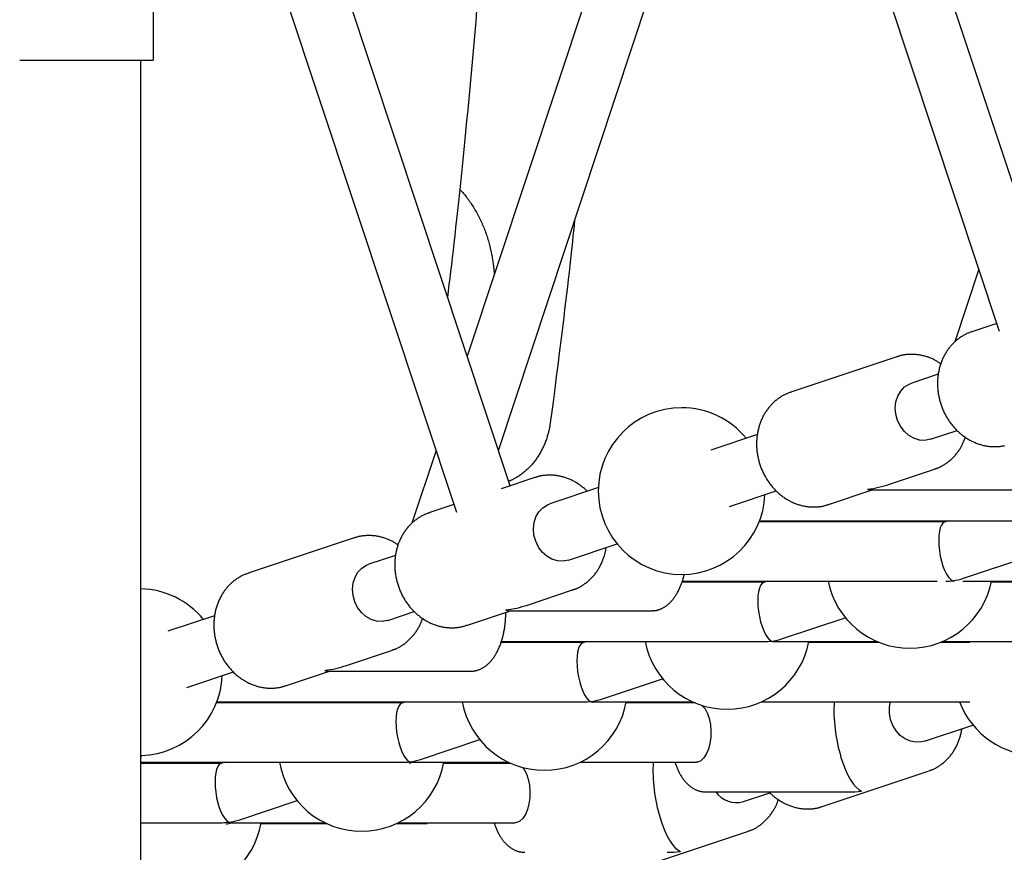
# Model space of a CAD drawing. Extents: x -2202 to 25410, y -5734 to -2533.
# Drawn here: x 14277 to 14543, y -4620 to -4396 of the extents above; entities that cross this region are included whole.
import ezdxf

# ---------------------------------------------------------------- set-up
doc = ezdxf.new("R2010")
doc.units = 0

msp = doc.modelspace()

# ---------------------------------------------------------------- linework, layer by layer
at = {"color": 7, "linetype": 'Continuous'}
for p, q in [((14313.03, -3196.45), (14313.03, -4406.45)), ((14409.4, -4521.3), (14320.52, -4253.51)), ((14468.86, -4271.79), (14397.8, -4486.34)), ((14472.53, -4272.08), (14541.4, -4479.57)), ((14555.88, -4472.41), (14489.8, -4273.33)), ((14313.03, -4281.74), (14394.92, -4528.46)), ((14406.24, -4511.76), (14479.08, -4291.82)), ((14277.03, -4406.45), (14309.03, -4406.45)), ((14309.03, -4406.45), (14313.03, -4406.45)), ((14309.73, -5436.45), (14309.73, -4406.45)), ((14535.85, -4462.87), (14529.36, -4482.48)), ((14540.7, -4477.48), (14533.96, -4479.73)), ((14513.74, -4486.48), (14485.14, -4496.02)), ((14524.92, -4491.18), (14517.75, -4493.57)), ((14522.82, -4508.75), (14530, -4506.35)), ((14476.1, -4507.48), (14463.52, -4511.67)), ((14389.38, -4511.76), (14382.89, -4531.37)), ((14511.73, -4520.88), (14523.87, -4516.83)), ((14524.05, -4516.77), (14523.87, -4516.83)), ((14416.09, -4519.07), (14406.93, -4522.13)), ((14433.2, -4521.79), (14420.1, -4526.17)), ((14468.58, -4526.85), (14481.17, -4522.65)), ((14495.27, -4526.38), (14507.1, -4522.43)), ((14506.79, -4522.43), (14545.21, -4522.43)), ((14394.23, -4526.37), (14387.49, -4528.62)), ((14526.8, -4531.02), (14476.59, -4531.02)), ((14476.71, -4530.72), (14570.41, -4530.72)), ((14498.16, -4530.72), (14497.98, -4531.02)), ((14527.69, -4530.72), (14526.65, -4531.07)), ((14367.27, -4535.37), (14338.66, -4544.91)), ((14425.17, -4541.34), (14438.27, -4536.97)), ((14378.45, -4540.07), (14371.28, -4542.46)), ((14531.71, -4546.25), (14549.15, -4540.43)), ((14477.97, -4547.32), (14455.76, -4547.32)), ((14455.85, -4547.02), (14524.61, -4547.02)), ((14478.86, -4547.02), (14477.82, -4547.37)), ((14531.58, -4547.02), (14558.08, -4547.02)), ((14557.22, -4547.32), (14539.26, -4547.32)), ((14414.08, -4553.48), (14426.22, -4549.42)), ((14426.4, -4549.37), (14426.22, -4549.42)), ((14329.62, -4556.37), (14317.04, -4560.56)), ((14376.35, -4557.64), (14383.52, -4555.24)), ((14397.62, -4558.97), (14409.46, -4555.02)), ((14409.14, -4555.02), (14447.56, -4555.02)), ((14482.89, -4562.55), (14499.83, -4556.89)), ((14429.15, -4563.61), (14406.94, -4563.61)), ((14407.03, -4563.32), (14478.13, -4563.32)), ((14430.04, -4563.32), (14429, -4563.67)), ((14480.41, -4563.32), (14508.37, -4563.32)), ((14509.1, -4563.61), (14489.97, -4563.61)), ((14502.59, -4563.32), (14502.49, -4563.61)), ((14533.48, -4563.61), (14525.4, -4563.61)), ((14526.13, -4563.32), (14557.22, -4563.32)), ((14530.78, -4563.32), (14530.66, -4563.61)), ((14365.26, -4569.77), (14377.4, -4565.72)), ((14377.57, -4565.66), (14377.4, -4565.72)), ((14322.11, -4575.74), (14334.7, -4571.54)), ((14348.79, -4575.27), (14360.63, -4571.32)), ((14360.31, -4571.32), (14398.73, -4571.32)), ((14434.06, -4578.84), (14450.52, -4573.35)), ((14380.33, -4579.91), (14330.12, -4579.91)), ((14330.24, -4579.61), (14429.31, -4579.61)), ((14350.53, -4579.61), (14350.34, -4579.91)), ((14381.21, -4579.61), (14380.17, -4579.96)), ((14431.52, -4579.69), (14431.75, -4579.61)), ((14431.59, -4579.61), (14458.68, -4579.61)), ((14459.37, -4579.91), (14440.69, -4579.91)), ((14453.98, -4579.61), (14453.88, -4579.91)), ((14477.18, -4579.61), (14533.48, -4579.61)), ((14521.18, -4590.23), (14534.28, -4585.86)), ((14385.24, -4595.14), (14401.2, -4589.81)), ((14309.73, -4595.91), (14380.48, -4595.91)), ((14331.5, -4596.21), (14309.73, -4596.21)), ((14332.39, -4595.91), (14331.35, -4596.26)), ((14382.2, -4596.15), (14382.92, -4595.91)), ((14382.77, -4595.91), (14409.01, -4595.91)), ((14409.66, -4596.21), (14391.4, -4596.21)), ((14405.16, -4595.91), (14405.06, -4596.21)), ((14428.22, -4595.91), (14459.57, -4595.91)), ((14493.63, -4607.86), (14522.24, -4598.31)), ((14462.17, -4603.91), (14500.59, -4603.91)), ((14472.36, -4606.53), (14479.51, -4604.14)), ((14336.41, -4611.44), (14351.88, -4606.27)), ((14493.36, -4607.95), (14493.63, -4607.86)), ((14309.73, -4612.21), (14331.66, -4612.21)), ((14332.88, -4612.61), (14334.1, -4612.21)), ((14333.94, -4612.21), (14359.35, -4612.21)), ((14359.97, -4612.5), (14342.12, -4612.5)), ((14356.11, -4612.21), (14356.01, -4612.5)), ((14387.01, -4612.5), (14378.62, -4612.5)), ((14379.24, -4612.21), (14410.74, -4612.21)), ((14384.3, -4612.21), (14384.19, -4612.5)), ((14444.81, -4624.16), (14473.41, -4614.61))]:
    msp.add_line(p, q, dxfattribs=at)
for points in [[(14392.53, -4470.47), (14392.74, -4468.74), (14392.96, -4467), (14393.17, -4465.25), (14393.39, -4463.46), (14393.61, -4461.64), (14393.83, -4459.76), (14394.06, -4457.83), (14394.29, -4455.82), (14394.52, -4453.74), (14394.76, -4451.58), (14395.01, -4449.34), (14395.26, -4447.03), (14395.52, -4444.63), (14395.78, -4442.16), (14396.05, -4439.6), (14396.32, -4436.97), (14396.6, -4434.26), (14396.88, -4431.48), (14397.17, -4428.64), (14397.45, -4425.76), (14397.74, -4422.83), (14398.03, -4419.87), (14398.31, -4416.9), (14398.59, -4413.91), (14398.87, -4410.92), (14399.14, -4407.93), (14399.41, -4404.94), (14399.67, -4401.95), (14399.93, -4398.96), (14400.18, -4395.96), (14400.43, -4392.97)], [(14395.85, -4441.31), (14396.09, -4441.59), (14396.34, -4441.88), (14396.58, -4442.16), (14396.82, -4442.45), (14397.06, -4442.73), (14397.3, -4443.02), (14397.53, -4443.32), (14397.76, -4443.62), (14397.99, -4443.92), (14398.22, -4444.22), (14398.44, -4444.54), (14398.66, -4444.85), (14398.87, -4445.17), (14399.09, -4445.49), (14399.29, -4445.82), (14399.5, -4446.14), (14399.7, -4446.48), (14399.9, -4446.81), (14400.1, -4447.15), (14400.29, -4447.49), (14400.48, -4447.83), (14400.67, -4448.18), (14400.85, -4448.52), (14401.03, -4448.87), (14401.21, -4449.23), (14401.38, -4449.58), (14401.55, -4449.94), (14401.72, -4450.3), (14401.88, -4450.66), (14402.03, -4451.03), (14402.19, -4451.4), (14402.34, -4451.77), (14402.48, -4452.14), (14402.63, -4452.51), (14402.77, -4452.89), (14402.9, -4453.26), (14403.03, -4453.64), (14403.16, -4454.02), (14403.28, -4454.41), (14403.4, -4454.79), (14403.52, -4455.18), (14403.63, -4455.56), (14403.74, -4455.95), (14403.84, -4456.34), (14403.94, -4456.74), (14404.04, -4457.13), (14404.13, -4457.53), (14404.22, -4457.92), (14404.3, -4458.32), (14404.38, -4458.71), (14404.45, -4459.11), (14404.52, -4459.49), (14404.58, -4459.87), (14404.64, -4460.25), (14404.7, -4460.6), (14404.75, -4460.95), (14404.8, -4461.28), (14404.84, -4461.59), (14404.88, -4461.89), (14404.91, -4462.17), (14404.94, -4462.43), (14404.97, -4462.68), (14404.99, -4462.91), (14405.01, -4463.13), (14405.03, -4463.32), (14405.04, -4463.51), (14405.05, -4463.68), (14405.05, -4463.84), (14405.06, -4463.99), (14405.06, -4464.14), (14405.06, -4464.28), (14405.06, -4464.42)], [(14426.79, -4449.71), (14426.64, -4451.1), (14426.5, -4452.51), (14426.35, -4453.94), (14426.19, -4455.41), (14426.03, -4456.93), (14425.86, -4458.5), (14425.68, -4460.15), (14425.49, -4461.87), (14425.28, -4463.69), (14425.06, -4465.59), (14424.83, -4467.55), (14424.59, -4469.57), (14424.35, -4471.64), (14424.1, -4473.73), (14423.84, -4475.84), (14423.58, -4477.96), (14423.32, -4480.07), (14423.07, -4482.15), (14422.81, -4484.2), (14422.56, -4486.21), (14422.32, -4488.15), (14422.08, -4490.02), (14421.85, -4491.81), (14421.63, -4493.51), (14421.43, -4495.09), (14421.24, -4496.58), (14421.05, -4497.99), (14420.88, -4499.33), (14420.71, -4500.62), (14420.54, -4501.86), (14420.38, -4503.08), (14420.22, -4504.28)], [(14534.26, -4479.66), (14534.06, -4479.73), (14533.86, -4479.79), (14533.66, -4479.86), (14533.46, -4479.93), (14533.26, -4480), (14533.06, -4480.07), (14532.86, -4480.15), (14532.66, -4480.24), (14532.46, -4480.33), (14532.26, -4480.43), (14532.06, -4480.53), (14531.86, -4480.64), (14531.66, -4480.76), (14531.46, -4480.88), (14531.26, -4481), (14531.06, -4481.13), (14530.86, -4481.27), (14530.66, -4481.4), (14530.47, -4481.55), (14530.27, -4481.7), (14530.07, -4481.85), (14529.88, -4482.01), (14529.69, -4482.17), (14529.5, -4482.34), (14529.31, -4482.51), (14529.13, -4482.68), (14528.95, -4482.86), (14528.77, -4483.04), (14528.6, -4483.22), (14528.43, -4483.41), (14528.26, -4483.6), (14528.1, -4483.8), (14527.94, -4484), (14527.78, -4484.2), (14527.63, -4484.41), (14527.48, -4484.61), (14527.33, -4484.83), (14527.19, -4485.04), (14527.05, -4485.26), (14526.92, -4485.48), (14526.79, -4485.7), (14526.66, -4485.93), (14526.53, -4486.16), (14526.41, -4486.39), (14526.3, -4486.63), (14526.18, -4486.86), (14526.08, -4487.1), (14525.97, -4487.34), (14525.87, -4487.59), (14525.77, -4487.84), (14525.68, -4488.09), (14525.59, -4488.34), (14525.51, -4488.59), (14525.43, -4488.85), (14525.35, -4489.1), (14525.28, -4489.36), (14525.21, -4489.62), (14525.15, -4489.89), (14525.09, -4490.15), (14525.04, -4490.42), (14524.99, -4490.68), (14524.94, -4490.95), (14524.9, -4491.22), (14524.86, -4491.49), (14524.83, -4491.76), (14524.8, -4492.04), (14524.77, -4492.31), (14524.75, -4492.59), (14524.74, -4492.86), (14524.73, -4493.14), (14524.72, -4493.42), (14524.72, -4493.69), (14524.72, -4493.97), (14524.73, -4494.25), (14524.74, -4494.53), (14524.75, -4494.81), (14524.77, -4495.09), (14524.8, -4495.37), (14524.83, -4495.65), (14524.86, -4495.92), (14524.9, -4496.2), (14524.94, -4496.48), (14524.99, -4496.76), (14525.04, -4497.04), (14525.09, -4497.31), (14525.15, -4497.59), (14525.22, -4497.86), (14525.28, -4498.14), (14525.36, -4498.41), (14525.43, -4498.68), (14525.51, -4498.95), (14525.6, -4499.22), (14525.69, -4499.49), (14525.78, -4499.76), (14525.88, -4500.02), (14525.98, -4500.29), (14526.09, -4500.55), (14526.2, -4500.81), (14526.31, -4501.07), (14526.43, -4501.33), (14526.55, -4501.58), (14526.68, -4501.84), (14526.81, -4502.09), (14526.94, -4502.34), (14527.08, -4502.58), (14527.22, -4502.83), (14527.37, -4503.07), (14527.51, -4503.31), (14527.67, -4503.55), (14527.82, -4503.78), (14527.98, -4504.01), (14528.15, -4504.24), (14528.31, -4504.46), (14528.48, -4504.69), (14528.66, -4504.91), (14528.83, -4505.12), (14529.01, -4505.34), (14529.2, -4505.55), (14529.38, -4505.75), (14529.57, -4505.96), (14529.76, -4506.16), (14529.96, -4506.35), (14530.16, -4506.55), (14530.36, -4506.73), (14530.56, -4506.92), (14530.77, -4507.1), (14530.98, -4507.28), (14531.19, -4507.45), (14531.4, -4507.62), (14531.62, -4507.79), (14531.84, -4507.95), (14532.06, -4508.11), (14532.29, -4508.26), (14532.51, -4508.41), (14532.74, -4508.56), (14532.97, -4508.7), (14533.2, -4508.83), (14533.44, -4508.97), (14533.67, -4509.09), (14533.91, -4509.22), (14534.15, -4509.33), (14534.39, -4509.45), (14534.63, -4509.56), (14534.88, -4509.66), (14535.12, -4509.76), (14535.37, -4509.86), (14535.61, -4509.95), (14535.86, -4510.03), (14536.11, -4510.11), (14536.36, -4510.19), (14536.61, -4510.26), (14536.87, -4510.32), (14537.12, -4510.38), (14537.37, -4510.44), (14537.63, -4510.49), (14537.88, -4510.54), (14538.13, -4510.58), (14538.39, -4510.62), (14538.64, -4510.65), (14538.9, -4510.67), (14539.15, -4510.69), (14539.41, -4510.71), (14539.66, -4510.72), (14539.91, -4510.73), (14540.16, -4510.73), (14540.41, -4510.72), (14540.65, -4510.72), (14540.9, -4510.71), (14541.13, -4510.69), (14541.37, -4510.67), (14541.6, -4510.65), (14541.83, -4510.62), (14542.05, -4510.59), (14542.27, -4510.55), (14542.48, -4510.51), (14542.7, -4510.47), (14542.9, -4510.42)], [(14525.62, -4488.38), (14525.45, -4488.27), (14525.27, -4488.15), (14525.1, -4488.03), (14524.93, -4487.92), (14524.75, -4487.81), (14524.57, -4487.69), (14524.38, -4487.58), (14524.19, -4487.48), (14524, -4487.37), (14523.8, -4487.27), (14523.59, -4487.17), (14523.38, -4487.07), (14523.16, -4486.98), (14522.94, -4486.88), (14522.72, -4486.8), (14522.49, -4486.71), (14522.25, -4486.62), (14522.01, -4486.54), (14521.77, -4486.46), (14521.53, -4486.39), (14521.28, -4486.32), (14521.03, -4486.25), (14520.78, -4486.19), (14520.52, -4486.13), (14520.27, -4486.08), (14520.02, -4486.03), (14519.76, -4485.99), (14519.51, -4485.95), (14519.25, -4485.92), (14519, -4485.89), (14518.74, -4485.87), (14518.49, -4485.85), (14518.23, -4485.84), (14517.98, -4485.84), (14517.73, -4485.83), (14517.48, -4485.84), (14517.23, -4485.84), (14516.99, -4485.85), (14516.76, -4485.87), (14516.53, -4485.89), (14516.3, -4485.91), (14516.08, -4485.93), (14515.87, -4485.96), (14515.66, -4485.99), (14515.47, -4486.02), (14515.27, -4486.05), (14515.09, -4486.09), (14514.91, -4486.14), (14514.74, -4486.18), (14514.58, -4486.23), (14514.42, -4486.28), (14514.26, -4486.33), (14514.11, -4486.38), (14513.96, -4486.43), (14513.82, -4486.49), (14513.67, -4486.54)], [(14522.82, -4508.75), (14522.77, -4508.76), (14521.32, -4509.04), (14519.82, -4508.95), (14518.33, -4508.49), (14516.94, -4507.69), (14515.71, -4506.59), (14514.69, -4505.23), (14513.93, -4503.68), (14513.47, -4502.01), (14513.33, -4500.31), (14513.51, -4498.64), (14514.01, -4497.09), (14514.8, -4495.73), (14515.85, -4494.63), (14517.11, -4493.83), (14517.75, -4493.57)], [(14485.43, -4495.96), (14485.23, -4496.02), (14485.04, -4496.09), (14484.84, -4496.16), (14484.64, -4496.22), (14484.44, -4496.3), (14484.24, -4496.37), (14484.04, -4496.45), (14483.84, -4496.54), (14483.64, -4496.63), (14483.44, -4496.73), (14483.24, -4496.83), (14483.04, -4496.94), (14482.84, -4497.05), (14482.64, -4497.17), (14482.44, -4497.3), (14482.24, -4497.43), (14482.04, -4497.56), (14481.84, -4497.7), (14481.64, -4497.85), (14481.44, -4497.99), (14481.25, -4498.15), (14481.05, -4498.31), (14480.86, -4498.47), (14480.67, -4498.63), (14480.49, -4498.8), (14480.31, -4498.98), (14480.13, -4499.15), (14479.95, -4499.34), (14479.78, -4499.52), (14479.61, -4499.71), (14479.44, -4499.9), (14479.28, -4500.1), (14479.12, -4500.29), (14478.96, -4500.5), (14478.81, -4500.7), (14478.66, -4500.91), (14478.51, -4501.12), (14478.37, -4501.34), (14478.23, -4501.55), (14478.09, -4501.78), (14477.96, -4502), (14477.83, -4502.23), (14477.71, -4502.46), (14477.59, -4502.69), (14477.47, -4502.92), (14477.36, -4503.16), (14477.25, -4503.4), (14477.15, -4503.64), (14477.05, -4503.89), (14476.95, -4504.13), (14476.86, -4504.38), (14476.77, -4504.63), (14476.68, -4504.89), (14476.6, -4505.14), (14476.53, -4505.4), (14476.46, -4505.66), (14476.39, -4505.92), (14476.32, -4506.18), (14476.27, -4506.45), (14476.21, -4506.71), (14476.16, -4506.98), (14476.11, -4507.25), (14476.07, -4507.52), (14476.04, -4507.79), (14476, -4508.06), (14475.97, -4508.33), (14475.95, -4508.61), (14475.93, -4508.88), (14475.91, -4509.16), (14475.9, -4509.44), (14475.9, -4509.71), (14475.89, -4509.99), (14475.9, -4510.27), (14475.9, -4510.55), (14475.91, -4510.83), (14475.93, -4511.11), (14475.95, -4511.38), (14475.97, -4511.66), (14476, -4511.94), (14476.04, -4512.22), (14476.07, -4512.5), (14476.12, -4512.78), (14476.16, -4513.05), (14476.21, -4513.33), (14476.27, -4513.61), (14476.33, -4513.88), (14476.39, -4514.16), (14476.46, -4514.43), (14476.53, -4514.71), (14476.61, -4514.98), (14476.69, -4515.25), (14476.78, -4515.52), (14476.86, -4515.79), (14476.96, -4516.06), (14477.06, -4516.32), (14477.16, -4516.59), (14477.26, -4516.85), (14477.37, -4517.11), (14477.49, -4517.37), (14477.61, -4517.63), (14477.73, -4517.88), (14477.85, -4518.13), (14477.98, -4518.38), (14478.12, -4518.63), (14478.26, -4518.88), (14478.4, -4519.12), (14478.54, -4519.37), (14478.69, -4519.61), (14478.84, -4519.84), (14479, -4520.08), (14479.16, -4520.31), (14479.32, -4520.54), (14479.49, -4520.76), (14479.66, -4520.98), (14479.83, -4521.2), (14480.01, -4521.42), (14480.19, -4521.63), (14480.37, -4521.84), (14480.56, -4522.05), (14480.75, -4522.25), (14480.94, -4522.45), (14481.13, -4522.65), (14481.33, -4522.84), (14481.53, -4523.03), (14481.74, -4523.22), (14481.94, -4523.4), (14482.15, -4523.58), (14482.36, -4523.75), (14482.58, -4523.92), (14482.8, -4524.09), (14483.01, -4524.25), (14483.24, -4524.41), (14483.46, -4524.56), (14483.69, -4524.71), (14483.91, -4524.85), (14484.14, -4524.99), (14484.38, -4525.13), (14484.61, -4525.26), (14484.85, -4525.39), (14485.08, -4525.51), (14485.32, -4525.63), (14485.56, -4525.74), (14485.81, -4525.85), (14486.05, -4525.96), (14486.3, -4526.06), (14486.54, -4526.15), (14486.79, -4526.24), (14487.04, -4526.33), (14487.29, -4526.41), (14487.54, -4526.48), (14487.79, -4526.55), (14488.04, -4526.62), (14488.29, -4526.68), (14488.55, -4526.74), (14488.8, -4526.79), (14489.05, -4526.83), (14489.31, -4526.88), (14489.56, -4526.91), (14489.82, -4526.94), (14490.07, -4526.97), (14490.33, -4526.99), (14490.58, -4527.01), (14490.83, -4527.02), (14491.09, -4527.02), (14491.34, -4527.02), (14491.58, -4527.02), (14491.83, -4527.01), (14492.07, -4527), (14492.31, -4526.99), (14492.54, -4526.97), (14492.78, -4526.94), (14493, -4526.92), (14493.23, -4526.88), (14493.45, -4526.85), (14493.66, -4526.81), (14493.87, -4526.76), (14494.08, -4526.71), (14494.28, -4526.66), (14494.48, -4526.6), (14494.67, -4526.54), (14494.87, -4526.48), (14495.06, -4526.42), (14495.25, -4526.35), (14495.44, -4526.29)], [(14420.22, -4504.28), (14420.19, -4504.48), (14420.16, -4504.69), (14420.12, -4504.89), (14420.09, -4505.1), (14420.06, -4505.31), (14420.02, -4505.53), (14419.98, -4505.74), (14419.93, -4505.97), (14419.88, -4506.2), (14419.83, -4506.43), (14419.78, -4506.67), (14419.72, -4506.92), (14419.65, -4507.17), (14419.58, -4507.42), (14419.5, -4507.68), (14419.42, -4507.95), (14419.34, -4508.22), (14419.25, -4508.49), (14419.16, -4508.77), (14419.06, -4509.05), (14418.95, -4509.33), (14418.84, -4509.61), (14418.73, -4509.88), (14418.62, -4510.16), (14418.5, -4510.44), (14418.37, -4510.71), (14418.25, -4510.98), (14418.12, -4511.25), (14417.98, -4511.52), (14417.85, -4511.78), (14417.71, -4512.04), (14417.56, -4512.3), (14417.41, -4512.56), (14417.26, -4512.81), (14417.11, -4513.06), (14416.95, -4513.31), (14416.79, -4513.55), (14416.63, -4513.79), (14416.47, -4514.03), (14416.3, -4514.26), (14416.12, -4514.5), (14415.95, -4514.72), (14415.77, -4514.95), (14415.59, -4515.17), (14415.41, -4515.39), (14415.22, -4515.6), (14415.03, -4515.82), (14414.84, -4516.02), (14414.65, -4516.23), (14414.45, -4516.43), (14414.25, -4516.63), (14414.05, -4516.82), (14413.84, -4517.01), (14413.64, -4517.2), (14413.43, -4517.38), (14413.22, -4517.56), (14413, -4517.73), (14412.79, -4517.9), (14412.57, -4518.06), (14412.36, -4518.22), (14412.15, -4518.37), (14411.94, -4518.52), (14411.73, -4518.66), (14411.53, -4518.79), (14411.33, -4518.92), (14411.14, -4519.04), (14410.95, -4519.16), (14410.77, -4519.26), (14410.59, -4519.36), (14410.42, -4519.45), (14410.26, -4519.54), (14410.1, -4519.62), (14409.95, -4519.69), (14409.8, -4519.75), (14409.66, -4519.81), (14409.52, -4519.87), (14409.39, -4519.92), (14409.25, -4519.97), (14409.12, -4520.02), (14408.99, -4520.06)], [(14524.05, -4516.74), (14524.17, -4516.7), (14524.3, -4516.66), (14524.43, -4516.62), (14524.56, -4516.58), (14524.69, -4516.53), (14524.82, -4516.48), (14524.96, -4516.43), (14525.11, -4516.37), (14525.26, -4516.3), (14525.41, -4516.22), (14525.57, -4516.14), (14525.74, -4516.06), (14525.91, -4515.96), (14526.08, -4515.86), (14526.26, -4515.75), (14526.44, -4515.64), (14526.63, -4515.52), (14526.83, -4515.39), (14527.02, -4515.26), (14527.22, -4515.12), (14527.41, -4514.98), (14527.61, -4514.83), (14527.81, -4514.67), (14528, -4514.51), (14528.19, -4514.35), (14528.38, -4514.18), (14528.57, -4514.01), (14528.75, -4513.84), (14528.93, -4513.66), (14529.1, -4513.48), (14529.27, -4513.29), (14529.44, -4513.1), (14529.61, -4512.91), (14529.77, -4512.71), (14529.93, -4512.52), (14530.08, -4512.31), (14530.23, -4512.11), (14530.38, -4511.91), (14530.52, -4511.7), (14530.66, -4511.5), (14530.79, -4511.29), (14530.92, -4511.08), (14531.05, -4510.87), (14531.17, -4510.67), (14531.28, -4510.46), (14531.39, -4510.25), (14531.49, -4510.04), (14531.59, -4509.84), (14531.68, -4509.63), (14531.77, -4509.42), (14531.85, -4509.22), (14531.93, -4509.01), (14532.01, -4508.8), (14532.08, -4508.59), (14532.15, -4508.39), (14532.23, -4508.18)], [(14430.21, -4522.79), (14430.01, -4522.61), (14429.82, -4522.43), (14429.62, -4522.25), (14429.42, -4522.07), (14429.21, -4521.89), (14429.01, -4521.72), (14428.8, -4521.55), (14428.59, -4521.38), (14428.38, -4521.22), (14428.16, -4521.06), (14427.94, -4520.91), (14427.72, -4520.76), (14427.49, -4520.62), (14427.26, -4520.48), (14427.03, -4520.35), (14426.8, -4520.22), (14426.57, -4520.09), (14426.33, -4519.97), (14426.09, -4519.85), (14425.85, -4519.73), (14425.61, -4519.62), (14425.37, -4519.52), (14425.12, -4519.42), (14424.88, -4519.32), (14424.63, -4519.23), (14424.38, -4519.14), (14424.13, -4519.06), (14423.88, -4518.98), (14423.63, -4518.91), (14423.38, -4518.84), (14423.13, -4518.78), (14422.87, -4518.72), (14422.62, -4518.67), (14422.37, -4518.62), (14422.11, -4518.58), (14421.86, -4518.55), (14421.6, -4518.51), (14421.35, -4518.49), (14421.09, -4518.46), (14420.84, -4518.45), (14420.58, -4518.44), (14420.33, -4518.43), (14420.08, -4518.43), (14419.83, -4518.43), (14419.58, -4518.44), (14419.34, -4518.45), (14419.11, -4518.46), (14418.88, -4518.48), (14418.65, -4518.5), (14418.43, -4518.52), (14418.22, -4518.55), (14418.02, -4518.58), (14417.82, -4518.61), (14417.62, -4518.65), (14417.44, -4518.69), (14417.26, -4518.73), (14417.09, -4518.77), (14416.93, -4518.82), (14416.77, -4518.87), (14416.61, -4518.92), (14416.46, -4518.97), (14416.31, -4519.03), (14416.17, -4519.08), (14416.02, -4519.14)], [(14425.17, -4541.34), (14425.13, -4541.36), (14423.67, -4541.63), (14422.17, -4541.54), (14420.68, -4541.08), (14419.29, -4540.28), (14418.06, -4539.18), (14417.04, -4537.82), (14416.28, -4536.27), (14415.82, -4534.61), (14415.68, -4532.9), (14415.86, -4531.23), (14416.36, -4529.69), (14417.15, -4528.33), (14418.2, -4527.22), (14419.46, -4526.42), (14420.1, -4526.17)], [(14387.78, -4528.55), (14387.58, -4528.62), (14387.39, -4528.68), (14387.19, -4528.75), (14386.99, -4528.82), (14386.79, -4528.89), (14386.59, -4528.96), (14386.39, -4529.04), (14386.19, -4529.13), (14385.99, -4529.22), (14385.79, -4529.32), (14385.59, -4529.42), (14385.39, -4529.53), (14385.19, -4529.65), (14384.99, -4529.77), (14384.79, -4529.89), (14384.59, -4530.02), (14384.39, -4530.16), (14384.19, -4530.29), (14383.99, -4530.44), (14383.79, -4530.59), (14383.6, -4530.74), (14383.4, -4530.9), (14383.21, -4531.06), (14383.02, -4531.23), (14382.84, -4531.4), (14382.66, -4531.57), (14382.48, -4531.75), (14382.3, -4531.93), (14382.13, -4532.11), (14381.96, -4532.3), (14381.79, -4532.49), (14381.63, -4532.69), (14381.47, -4532.89), (14381.31, -4533.09), (14381.16, -4533.3), (14381.01, -4533.5), (14380.86, -4533.72), (14380.72, -4533.93), (14380.58, -4534.15), (14380.44, -4534.37), (14380.31, -4534.59), (14380.18, -4534.82), (14380.06, -4535.05), (14379.94, -4535.28), (14379.82, -4535.52), (14379.71, -4535.75), (14379.6, -4535.99), (14379.5, -4536.23), (14379.4, -4536.48), (14379.3, -4536.73), (14379.21, -4536.98), (14379.12, -4537.23), (14379.03, -4537.48), (14378.95, -4537.74), (14378.88, -4537.99), (14378.81, -4538.25), (14378.74, -4538.51), (14378.68, -4538.78), (14378.62, -4539.04), (14378.56, -4539.31), (14378.51, -4539.57), (14378.46, -4539.84), (14378.42, -4540.11), (14378.39, -4540.38), (14378.35, -4540.65), (14378.32, -4540.93), (14378.3, -4541.2), (14378.28, -4541.48), (14378.26, -4541.75), (14378.25, -4542.03), (14378.25, -4542.31), (14378.24, -4542.58), (14378.25, -4542.86), (14378.25, -4543.14), (14378.26, -4543.42), (14378.28, -4543.7), (14378.3, -4543.98), (14378.32, -4544.26), (14378.35, -4544.54), (14378.39, -4544.81), (14378.42, -4545.09), (14378.47, -4545.37), (14378.51, -4545.65), (14378.56, -4545.93), (14378.62, -4546.2), (14378.68, -4546.48), (14378.74, -4546.75), (14378.81, -4547.03), (14378.88, -4547.3), (14378.96, -4547.57), (14379.04, -4547.84), (14379.13, -4548.11), (14379.22, -4548.38), (14379.31, -4548.65), (14379.41, -4548.91), (14379.51, -4549.18), (14379.61, -4549.44), (14379.72, -4549.7), (14379.84, -4549.96), (14379.96, -4550.22), (14380.08, -4550.47), (14380.2, -4550.73), (14380.33, -4550.98), (14380.47, -4551.23), (14380.61, -4551.47), (14380.75, -4551.72), (14380.89, -4551.96), (14381.04, -4552.2), (14381.19, -4552.44), (14381.35, -4552.67), (14381.51, -4552.9), (14381.67, -4553.13), (14381.84, -4553.35), (14382.01, -4553.58), (14382.18, -4553.8), (14382.36, -4554.01), (14382.54, -4554.23), (14382.72, -4554.44), (14382.91, -4554.64), (14383.1, -4554.85), (14383.29, -4555.05), (14383.48, -4555.24), (14383.68, -4555.44), (14383.88, -4555.62), (14384.09, -4555.81), (14384.29, -4555.99), (14384.5, -4556.17), (14384.71, -4556.34), (14384.93, -4556.51), (14385.15, -4556.68), (14385.37, -4556.84), (14385.59, -4557), (14385.81, -4557.15), (14386.04, -4557.3), (14386.27, -4557.45), (14386.5, -4557.59), (14386.73, -4557.72), (14386.96, -4557.86), (14387.2, -4557.98), (14387.43, -4558.11), (14387.67, -4558.22), (14387.91, -4558.34), (14388.16, -4558.45), (14388.4, -4558.55), (14388.65, -4558.65), (14388.89, -4558.75), (14389.14, -4558.84), (14389.39, -4558.92), (14389.64, -4559), (14389.89, -4559.08), (14390.14, -4559.15), (14390.39, -4559.21), (14390.64, -4559.27), (14390.9, -4559.33), (14391.15, -4559.38), (14391.41, -4559.43), (14391.66, -4559.47), (14391.91, -4559.51), (14392.17, -4559.54), (14392.42, -4559.56), (14392.68, -4559.58), (14392.93, -4559.6), (14393.19, -4559.61), (14393.44, -4559.62), (14393.69, -4559.62), (14393.93, -4559.61), (14394.18, -4559.61), (14394.42, -4559.59), (14394.66, -4559.58), (14394.9, -4559.56), (14395.13, -4559.54), (14395.35, -4559.51), (14395.58, -4559.48), (14395.8, -4559.44), (14396.01, -4559.4), (14396.22, -4559.36), (14396.43, -4559.31), (14396.63, -4559.25), (14396.83, -4559.2), (14397.02, -4559.14), (14397.22, -4559.07), (14397.41, -4559.01), (14397.6, -4558.94), (14397.79, -4558.88)], [(14379.14, -4537.27), (14378.97, -4537.16), (14378.8, -4537.04), (14378.63, -4536.92), (14378.45, -4536.81), (14378.28, -4536.7), (14378.09, -4536.58), (14377.91, -4536.47), (14377.72, -4536.37), (14377.52, -4536.26), (14377.32, -4536.16), (14377.12, -4536.06), (14376.91, -4535.96), (14376.69, -4535.87), (14376.47, -4535.77), (14376.24, -4535.69), (14376.01, -4535.6), (14375.78, -4535.51), (14375.54, -4535.43), (14375.3, -4535.35), (14375.05, -4535.28), (14374.8, -4535.21), (14374.55, -4535.14), (14374.3, -4535.08), (14374.05, -4535.02), (14373.8, -4534.97), (14373.54, -4534.92), (14373.29, -4534.88), (14373.03, -4534.84), (14372.78, -4534.81), (14372.52, -4534.78), (14372.27, -4534.76), (14372.01, -4534.74), (14371.76, -4534.73), (14371.51, -4534.73), (14371.25, -4534.72), (14371.01, -4534.73), (14370.76, -4534.73), (14370.52, -4534.74), (14370.28, -4534.76), (14370.05, -4534.78), (14369.83, -4534.8), (14369.61, -4534.82), (14369.4, -4534.85), (14369.19, -4534.88), (14368.99, -4534.91), (14368.8, -4534.94), (14368.62, -4534.98), (14368.44, -4535.02), (14368.27, -4535.07), (14368.1, -4535.12), (14367.94, -4535.17), (14367.79, -4535.22), (14367.64, -4535.27), (14367.49, -4535.32), (14367.34, -4535.38), (14367.19, -4535.43)], [(14426.4, -4549.33), (14426.52, -4549.29), (14426.65, -4549.26), (14426.78, -4549.22), (14426.91, -4549.17), (14427.04, -4549.13), (14427.17, -4549.08), (14427.31, -4549.02), (14427.46, -4548.96), (14427.61, -4548.89), (14427.76, -4548.82), (14427.92, -4548.74), (14428.09, -4548.65), (14428.26, -4548.55), (14428.43, -4548.45), (14428.61, -4548.35), (14428.8, -4548.23), (14428.98, -4548.11), (14429.18, -4547.98), (14429.37, -4547.85), (14429.57, -4547.71), (14429.76, -4547.57), (14429.96, -4547.42), (14430.16, -4547.27), (14430.35, -4547.11), (14430.54, -4546.94), (14430.73, -4546.78), (14430.92, -4546.61), (14431.1, -4546.43), (14431.28, -4546.25), (14431.45, -4546.07), (14431.62, -4545.89), (14431.79, -4545.7), (14431.96, -4545.5), (14432.12, -4545.31), (14432.28, -4545.11), (14432.44, -4544.9), (14432.59, -4544.7), (14432.74, -4544.49), (14432.88, -4544.28), (14433.03, -4544.06), (14433.16, -4543.84), (14433.3, -4543.62), (14433.43, -4543.4), (14433.56, -4543.17), (14433.68, -4542.94), (14433.8, -4542.71), (14433.92, -4542.47), (14434.03, -4542.23), (14434.13, -4541.99), (14434.23, -4541.75), (14434.33, -4541.51), (14434.42, -4541.27), (14434.51, -4541.03), (14434.6, -4540.8), (14434.67, -4540.57), (14434.75, -4540.36), (14434.81, -4540.14), (14434.88, -4539.94), (14434.93, -4539.75), (14434.99, -4539.56), (14435.03, -4539.39), (14435.07, -4539.22), (14435.11, -4539.06), (14435.14, -4538.91), (14435.17, -4538.78), (14435.19, -4538.65), (14435.21, -4538.52), (14435.23, -4538.4), (14435.24, -4538.29), (14435.25, -4538.18), (14435.26, -4538.08), (14435.27, -4537.97)], [(14376.35, -4557.64), (14376.3, -4557.65), (14374.85, -4557.93), (14373.34, -4557.84), (14371.86, -4557.38), (14370.47, -4556.58), (14369.24, -4555.48), (14368.22, -4554.12), (14367.46, -4552.57), (14367, -4550.9), (14366.85, -4549.2), (14367.04, -4547.53), (14367.54, -4545.98), (14368.33, -4544.62), (14369.38, -4543.52), (14370.64, -4542.72), (14371.28, -4542.46)], [(14338.96, -4544.85), (14338.76, -4544.91), (14338.56, -4544.98), (14338.36, -4545.05), (14338.16, -4545.11), (14337.96, -4545.19), (14337.76, -4545.26), (14337.56, -4545.34), (14337.37, -4545.43), (14337.17, -4545.52), (14336.97, -4545.62), (14336.77, -4545.72), (14336.56, -4545.83), (14336.36, -4545.94), (14336.16, -4546.06), (14335.96, -4546.19), (14335.76, -4546.32), (14335.56, -4546.45), (14335.37, -4546.59), (14335.17, -4546.74), (14334.97, -4546.88), (14334.77, -4547.04), (14334.58, -4547.2), (14334.39, -4547.36), (14334.2, -4547.52), (14334.01, -4547.69), (14333.83, -4547.87), (14333.65, -4548.04), (14333.48, -4548.23), (14333.3, -4548.41), (14333.13, -4548.6), (14332.97, -4548.79), (14332.8, -4548.99), (14332.64, -4549.18), (14332.49, -4549.39), (14332.33, -4549.59), (14332.18, -4549.8), (14332.04, -4550.01), (14331.89, -4550.23), (14331.75, -4550.44), (14331.62, -4550.67), (14331.49, -4550.89), (14331.36, -4551.12), (14331.24, -4551.35), (14331.11, -4551.58), (14331, -4551.81), (14330.89, -4552.05), (14330.78, -4552.29), (14330.67, -4552.53), (14330.57, -4552.78), (14330.48, -4553.02), (14330.38, -4553.27), (14330.29, -4553.52), (14330.21, -4553.78), (14330.13, -4554.03), (14330.05, -4554.29), (14329.98, -4554.55), (14329.91, -4554.81), (14329.85, -4555.07), (14329.79, -4555.34), (14329.74, -4555.6), (14329.69, -4555.87), (14329.64, -4556.14), (14329.6, -4556.41), (14329.56, -4556.68), (14329.53, -4556.95), (14329.5, -4557.22), (14329.47, -4557.5), (14329.46, -4557.77), (14329.44, -4558.05), (14329.43, -4558.33), (14329.42, -4558.6), (14329.42, -4558.88), (14329.42, -4559.16), (14329.43, -4559.44), (14329.44, -4559.72), (14329.46, -4560), (14329.48, -4560.27), (14329.5, -4560.55), (14329.53, -4560.83), (14329.56, -4561.11), (14329.6, -4561.39), (14329.64, -4561.67), (14329.69, -4561.94), (14329.74, -4562.22), (14329.79, -4562.5), (14329.85, -4562.77), (14329.92, -4563.05), (14329.99, -4563.32), (14330.06, -4563.6), (14330.13, -4563.87), (14330.22, -4564.14), (14330.3, -4564.41), (14330.39, -4564.68), (14330.48, -4564.95), (14330.58, -4565.21), (14330.68, -4565.48), (14330.79, -4565.74), (14330.9, -4566), (14331.01, -4566.26), (14331.13, -4566.52), (14331.25, -4566.77), (14331.38, -4567.02), (14331.51, -4567.27), (14331.64, -4567.52), (14331.78, -4567.77), (14331.92, -4568.01), (14332.07, -4568.26), (14332.22, -4568.5), (14332.37, -4568.73), (14332.52, -4568.97), (14332.68, -4569.2), (14332.85, -4569.43), (14333.01, -4569.65), (14333.18, -4569.87), (14333.36, -4570.09), (14333.53, -4570.31), (14333.71, -4570.52), (14333.9, -4570.73), (14334.08, -4570.94), (14334.27, -4571.14), (14334.46, -4571.34), (14334.66, -4571.54), (14334.86, -4571.73), (14335.06, -4571.92), (14335.26, -4572.11), (14335.47, -4572.29), (14335.68, -4572.47), (14335.89, -4572.64), (14336.1, -4572.81), (14336.32, -4572.98), (14336.54, -4573.14), (14336.76, -4573.3), (14336.99, -4573.45), (14337.21, -4573.6), (14337.44, -4573.74), (14337.67, -4573.88), (14337.9, -4574.02), (14338.14, -4574.15), (14338.37, -4574.28), (14338.61, -4574.4), (14338.85, -4574.52), (14339.09, -4574.63), (14339.33, -4574.74), (14339.58, -4574.85), (14339.82, -4574.95), (14340.07, -4575.04), (14340.31, -4575.13), (14340.56, -4575.22), (14340.81, -4575.3), (14341.06, -4575.37), (14341.31, -4575.44), (14341.57, -4575.51), (14341.82, -4575.57), (14342.07, -4575.63), (14342.33, -4575.68), (14342.58, -4575.72), (14342.83, -4575.77), (14343.09, -4575.8), (14343.34, -4575.83), (14343.6, -4575.86), (14343.85, -4575.88), (14344.11, -4575.9), (14344.36, -4575.91), (14344.61, -4575.91), (14344.86, -4575.91), (14345.11, -4575.91), (14345.36, -4575.9), (14345.6, -4575.89), (14345.84, -4575.88), (14346.07, -4575.86), (14346.3, -4575.83), (14346.53, -4575.81), (14346.75, -4575.77), (14346.97, -4575.74), (14347.19, -4575.7), (14347.4, -4575.65), (14347.6, -4575.6), (14347.8, -4575.55), (14348, -4575.49), (14348.2, -4575.43), (14348.39, -4575.37), (14348.58, -4575.31), (14348.78, -4575.24), (14348.97, -4575.18)], [(14447.59, -4554.98), (14447.7, -4554.99), (14447.8, -4554.99), (14447.9, -4555), (14448.01, -4555), (14448.12, -4555), (14448.23, -4554.99), (14448.34, -4554.98), (14448.46, -4554.97), (14448.58, -4554.96), (14448.71, -4554.93), (14448.84, -4554.91), (14448.97, -4554.88), (14449.11, -4554.84), (14449.25, -4554.8), (14449.39, -4554.75), (14449.54, -4554.7), (14449.69, -4554.65), (14449.85, -4554.59), (14450, -4554.53), (14450.16, -4554.46), (14450.32, -4554.39), (14450.47, -4554.32), (14450.63, -4554.24), (14450.79, -4554.15), (14450.94, -4554.06), (14451.1, -4553.97), (14451.25, -4553.87), (14451.4, -4553.77), (14451.55, -4553.66), (14451.7, -4553.55), (14451.85, -4553.43), (14451.99, -4553.32), (14452.14, -4553.19), (14452.28, -4553.06), (14452.42, -4552.93), (14452.56, -4552.8), (14452.7, -4552.66), (14452.83, -4552.51), (14452.97, -4552.37), (14453.1, -4552.21), (14453.23, -4552.06), (14453.36, -4551.9), (14453.49, -4551.73), (14453.62, -4551.56), (14453.75, -4551.39), (14453.87, -4551.21), (14453.99, -4551.03), (14454.11, -4550.84), (14454.23, -4550.65), (14454.35, -4550.46), (14454.46, -4550.26), (14454.57, -4550.06), (14454.69, -4549.86), (14454.79, -4549.65), (14454.9, -4549.44), (14455, -4549.22), (14455.1, -4549), (14455.2, -4548.78), (14455.3, -4548.55), (14455.39, -4548.33), (14455.47, -4548.11), (14455.56, -4547.9), (14455.64, -4547.68), (14455.71, -4547.48), (14455.79, -4547.28), (14455.85, -4547.09), (14455.91, -4546.91), (14455.97, -4546.73), (14456.03, -4546.57), (14456.07, -4546.41), (14456.12, -4546.26), (14456.16, -4546.12), (14456.19, -4545.99), (14456.22, -4545.86), (14456.25, -4545.74), (14456.28, -4545.63), (14456.3, -4545.52), (14456.32, -4545.42), (14456.34, -4545.32), (14456.36, -4545.21)], [(14398.77, -4571.28), (14398.87, -4571.28), (14398.98, -4571.29), (14399.08, -4571.29), (14399.19, -4571.29), (14399.29, -4571.29), (14399.4, -4571.29), (14399.52, -4571.28), (14399.64, -4571.27), (14399.76, -4571.25), (14399.88, -4571.23), (14400.01, -4571.2), (14400.15, -4571.17), (14400.28, -4571.14), (14400.43, -4571.1), (14400.57, -4571.05), (14400.72, -4571), (14400.87, -4570.95), (14401.02, -4570.89), (14401.18, -4570.83), (14401.33, -4570.76), (14401.49, -4570.69), (14401.65, -4570.61), (14401.81, -4570.53), (14401.96, -4570.45), (14402.12, -4570.36), (14402.27, -4570.26), (14402.43, -4570.17), (14402.58, -4570.06), (14402.73, -4569.96), (14402.88, -4569.85), (14403.02, -4569.73), (14403.17, -4569.61), (14403.31, -4569.49), (14403.45, -4569.36), (14403.59, -4569.23), (14403.73, -4569.09), (14403.87, -4568.96), (14404.01, -4568.81), (14404.14, -4568.66), (14404.28, -4568.51), (14404.41, -4568.35), (14404.54, -4568.19), (14404.67, -4568.03), (14404.8, -4567.86), (14404.92, -4567.69), (14405.05, -4567.51), (14405.17, -4567.33), (14405.29, -4567.14), (14405.41, -4566.95), (14405.52, -4566.76), (14405.64, -4566.56), (14405.75, -4566.36), (14405.86, -4566.15), (14405.97, -4565.94), (14406.07, -4565.73), (14406.18, -4565.52), (14406.28, -4565.3), (14406.38, -4565.07), (14406.47, -4564.85), (14406.57, -4564.62), (14406.66, -4564.39), (14406.75, -4564.15), (14406.84, -4563.91), (14406.92, -4563.67), (14407, -4563.43), (14407.08, -4563.18), (14407.16, -4562.94), (14407.24, -4562.69), (14407.31, -4562.43), (14407.38, -4562.18), (14407.44, -4561.92), (14407.51, -4561.66), (14407.57, -4561.4), (14407.63, -4561.14), (14407.68, -4560.88), (14407.73, -4560.62), (14407.78, -4560.35), (14407.83, -4560.09), (14407.88, -4559.82), (14407.92, -4559.56), (14407.96, -4559.29), (14407.99, -4559.03), (14408.03, -4558.77), (14408.06, -4558.51), (14408.09, -4558.24), (14408.11, -4557.98), (14408.14, -4557.73), (14408.16, -4557.47), (14408.17, -4557.21), (14408.18, -4556.95), (14408.19, -4556.7), (14408.2, -4556.45), (14408.21, -4556.19), (14408.21, -4555.94), (14408.22, -4555.69), (14408.22, -4555.43)], [(14377.57, -4565.63), (14377.7, -4565.59), (14377.82, -4565.55), (14377.95, -4565.51), (14378.08, -4565.47), (14378.21, -4565.42), (14378.35, -4565.37), (14378.49, -4565.32), (14378.63, -4565.26), (14378.78, -4565.19), (14378.94, -4565.11), (14379.1, -4565.03), (14379.26, -4564.95), (14379.43, -4564.85), (14379.61, -4564.75), (14379.79, -4564.64), (14379.97, -4564.53), (14380.16, -4564.41), (14380.35, -4564.28), (14380.55, -4564.15), (14380.74, -4564.01), (14380.94, -4563.87), (14381.14, -4563.72), (14381.33, -4563.56), (14381.53, -4563.4), (14381.72, -4563.24), (14381.91, -4563.07), (14382.09, -4562.9), (14382.27, -4562.73), (14382.45, -4562.55), (14382.63, -4562.37), (14382.8, -4562.18), (14382.97, -4561.99), (14383.13, -4561.8), (14383.3, -4561.6), (14383.45, -4561.41), (14383.61, -4561.2), (14383.76, -4561), (14383.91, -4560.8), (14384.05, -4560.59), (14384.19, -4560.39), (14384.32, -4560.18), (14384.45, -4559.97), (14384.57, -4559.76), (14384.69, -4559.56), (14384.8, -4559.35), (14384.91, -4559.14), (14385.02, -4558.93), (14385.11, -4558.73), (14385.21, -4558.52), (14385.29, -4558.31), (14385.38, -4558.11), (14385.46, -4557.9), (14385.53, -4557.69), (14385.61, -4557.48), (14385.68, -4557.28), (14385.75, -4557.07)], [(14461.14, -4580.55), (14461.24, -4580.64), (14461.98, -4581.53), (14462.61, -4582.71), (14463.1, -4584.14), (14463.42, -4585.75), (14463.56, -4587.46), (14463.52, -4589.18), (14463.29, -4590.85), (14462.88, -4592.38), (14462.33, -4593.7), (14461.64, -4594.75), (14460.86, -4595.49), (14460.01, -4595.86), (14459.57, -4595.91)], [(14511.72, -4582.64), (14511.74, -4580.95), (14512, -4579.61)], [(14521.18, -4590.23), (14520.42, -4590.43), (14518.93, -4590.52), (14517.43, -4590.25), (14515.99, -4589.62), (14514.67, -4588.66), (14513.53, -4587.42), (14512.64, -4585.96), (14512.03, -4584.34), (14511.72, -4582.64)], [(14522.31, -4598.25), (14522.48, -4598.19), (14522.64, -4598.14), (14522.81, -4598.08), (14522.98, -4598.02), (14523.15, -4597.96), (14523.32, -4597.89), (14523.5, -4597.82), (14523.67, -4597.74), (14523.85, -4597.66), (14524.03, -4597.57), (14524.21, -4597.47), (14524.4, -4597.37), (14524.58, -4597.26), (14524.77, -4597.15), (14524.96, -4597.03), (14525.15, -4596.9), (14525.35, -4596.77), (14525.54, -4596.63), (14525.74, -4596.49), (14525.93, -4596.34), (14526.13, -4596.19), (14526.32, -4596.03), (14526.51, -4595.87), (14526.7, -4595.71), (14526.89, -4595.54), (14527.07, -4595.36), (14527.25, -4595.19), (14527.42, -4595), (14527.6, -4594.82), (14527.77, -4594.63), (14527.93, -4594.44), (14528.1, -4594.24), (14528.26, -4594.04), (14528.41, -4593.84), (14528.57, -4593.64), (14528.72, -4593.43), (14528.86, -4593.22), (14529.01, -4593), (14529.15, -4592.78), (14529.28, -4592.56), (14529.41, -4592.34), (14529.54, -4592.11), (14529.66, -4591.88), (14529.78, -4591.65), (14529.9, -4591.42), (14530.01, -4591.19), (14530.12, -4590.95), (14530.22, -4590.71), (14530.32, -4590.48), (14530.42, -4590.24), (14530.51, -4590), (14530.59, -4589.76), (14530.67, -4589.52), (14530.75, -4589.28), (14530.82, -4589.04), (14530.89, -4588.8), (14530.95, -4588.56), (14531, -4588.32), (14531.06, -4588.07), (14531.1, -4587.83), (14531.15, -4587.59), (14531.19, -4587.35), (14531.24, -4587.11), (14531.28, -4586.86)], [(14309.73, -4594.68), (14309.75, -4594.64), (14309.76, -4594.6), (14309.77, -4594.56), (14309.79, -4594.52), (14309.8, -4594.48), (14309.81, -4594.44), (14309.82, -4594.4), (14309.83, -4594.37), (14309.84, -4594.33), (14309.85, -4594.3), (14309.86, -4594.26), (14309.86, -4594.23), (14309.87, -4594.2), (14309.88, -4594.17), (14309.88, -4594.14), (14309.89, -4594.1)], [(14453.87, -4595.91), (14453.95, -4596.13), (14454.02, -4596.36), (14454.1, -4596.58), (14454.18, -4596.8), (14454.26, -4597.02), (14454.35, -4597.24), (14454.43, -4597.45), (14454.52, -4597.67), (14454.62, -4597.89), (14454.71, -4598.1), (14454.81, -4598.31), (14454.92, -4598.52), (14455.02, -4598.72), (14455.13, -4598.93), (14455.25, -4599.13), (14455.36, -4599.33), (14455.48, -4599.52), (14455.6, -4599.72), (14455.72, -4599.91), (14455.85, -4600.1), (14455.98, -4600.28), (14456.11, -4600.46), (14456.24, -4600.63), (14456.37, -4600.8), (14456.51, -4600.97), (14456.65, -4601.13), (14456.79, -4601.29), (14456.93, -4601.44), (14457.07, -4601.59), (14457.21, -4601.73), (14457.35, -4601.87), (14457.5, -4602), (14457.65, -4602.13), (14457.79, -4602.26), (14457.94, -4602.38), (14458.09, -4602.49), (14458.24, -4602.6), (14458.39, -4602.71), (14458.55, -4602.81), (14458.7, -4602.9), (14458.86, -4602.99), (14459.01, -4603.08), (14459.17, -4603.16), (14459.32, -4603.24), (14459.48, -4603.32), (14459.64, -4603.38), (14459.79, -4603.45), (14459.94, -4603.51), (14460.09, -4603.57), (14460.25, -4603.62), (14460.39, -4603.67), (14460.54, -4603.71), (14460.68, -4603.75), (14460.83, -4603.78), (14460.97, -4603.81), (14461.11, -4603.83), (14461.24, -4603.84), (14461.38, -4603.86), (14461.51, -4603.87), (14461.64, -4603.87), (14461.77, -4603.87), (14461.9, -4603.87), (14462.03, -4603.87), (14462.15, -4603.87)], [(14412.75, -4597.29), (14413.15, -4597.83), (14413.78, -4599.01), (14414.27, -4600.44), (14414.59, -4602.05), (14414.74, -4603.75), (14414.69, -4605.48), (14414.46, -4607.15), (14414.06, -4608.68), (14413.5, -4610), (14412.81, -4611.05), (14412.03, -4611.78), (14411.19, -4612.16), (14410.74, -4612.21)], [(14479.3, -4603.91), (14479.37, -4604), (14479.45, -4604.08), (14479.52, -4604.17), (14479.6, -4604.26), (14479.69, -4604.35), (14479.78, -4604.44), (14479.88, -4604.54), (14479.99, -4604.64), (14480.11, -4604.74), (14480.23, -4604.85), (14480.37, -4604.97), (14480.52, -4605.09), (14480.67, -4605.21), (14480.84, -4605.33), (14481.01, -4605.47), (14481.19, -4605.6), (14481.39, -4605.74), (14481.59, -4605.88), (14481.8, -4606.02), (14482.01, -4606.16), (14482.23, -4606.3), (14482.46, -4606.44), (14482.69, -4606.58), (14482.92, -4606.71), (14483.15, -4606.84), (14483.39, -4606.97), (14483.63, -4607.09), (14483.87, -4607.2), (14484.11, -4607.31), (14484.36, -4607.42), (14484.6, -4607.52), (14484.85, -4607.61), (14485.09, -4607.7), (14485.34, -4607.79), (14485.59, -4607.87), (14485.84, -4607.95), (14486.09, -4608.02), (14486.35, -4608.09), (14486.6, -4608.15), (14486.85, -4608.21), (14487.1, -4608.26), (14487.36, -4608.31), (14487.61, -4608.35), (14487.87, -4608.39), (14488.12, -4608.42), (14488.38, -4608.45), (14488.63, -4608.47), (14488.89, -4608.49), (14489.14, -4608.5), (14489.39, -4608.5), (14489.64, -4608.5), (14489.89, -4608.5), (14490.13, -4608.5), (14490.37, -4608.49), (14490.6, -4608.47), (14490.83, -4608.46), (14491.04, -4608.44), (14491.25, -4608.42), (14491.45, -4608.39), (14491.64, -4608.37), (14491.82, -4608.34), (14492, -4608.31), (14492.16, -4608.28), (14492.32, -4608.25), (14492.46, -4608.21), (14492.6, -4608.17), (14492.74, -4608.13), (14492.86, -4608.09), (14492.98, -4608.05), (14493.1, -4608.01), (14493.22, -4607.97), (14493.34, -4607.93)], [(14473.48, -4614.55), (14473.65, -4614.49), (14473.82, -4614.44), (14473.99, -4614.38), (14474.16, -4614.32), (14474.33, -4614.26), (14474.5, -4614.19), (14474.67, -4614.12), (14474.85, -4614.04), (14475.03, -4613.96), (14475.21, -4613.87), (14475.39, -4613.77), (14475.57, -4613.67), (14475.76, -4613.56), (14475.95, -4613.44), (14476.14, -4613.32), (14476.33, -4613.2), (14476.52, -4613.07), (14476.72, -4612.93), (14476.91, -4612.79), (14477.11, -4612.64), (14477.3, -4612.49), (14477.49, -4612.33), (14477.69, -4612.17), (14477.87, -4612), (14478.06, -4611.83), (14478.24, -4611.66), (14478.42, -4611.48), (14478.6, -4611.3), (14478.77, -4611.12), (14478.94, -4610.93), (14479.11, -4610.74), (14479.27, -4610.54), (14479.43, -4610.34), (14479.59, -4610.14), (14479.74, -4609.94), (14479.89, -4609.73), (14480.03, -4609.52), (14480.17, -4609.32), (14480.3, -4609.11), (14480.43, -4608.91), (14480.55, -4608.71), (14480.67, -4608.51), (14480.78, -4608.31), (14480.89, -4608.12), (14480.99, -4607.92), (14481.08, -4607.74), (14481.17, -4607.55), (14481.25, -4607.36), (14481.33, -4607.18), (14481.4, -4607), (14481.47, -4606.82), (14481.53, -4606.65), (14481.59, -4606.47), (14481.65, -4606.3), (14481.7, -4606.13), (14481.76, -4605.96)], [(14405.02, -4612.14), (14405.1, -4612.37), (14405.18, -4612.59), (14405.26, -4612.82), (14405.34, -4613.05), (14405.42, -4613.27), (14405.51, -4613.5), (14405.6, -4613.72), (14405.69, -4613.94), (14405.78, -4614.16), (14405.88, -4614.38), (14405.98, -4614.59), (14406.09, -4614.8), (14406.19, -4615.01), (14406.31, -4615.22), (14406.42, -4615.42), (14406.54, -4615.62), (14406.65, -4615.82), (14406.78, -4616.01), (14406.9, -4616.2), (14407.02, -4616.39), (14407.15, -4616.58), (14407.28, -4616.75), (14407.41, -4616.93), (14407.55, -4617.1), (14407.68, -4617.27), (14407.82, -4617.43), (14407.96, -4617.59), (14408.1, -4617.74), (14408.24, -4617.89), (14408.39, -4618.03), (14408.53, -4618.17), (14408.68, -4618.3), (14408.82, -4618.43), (14408.97, -4618.55), (14409.12, -4618.67), (14409.27, -4618.79), (14409.42, -4618.9), (14409.57, -4619), (14409.72, -4619.1), (14409.88, -4619.2), (14410.03, -4619.29), (14410.19, -4619.38), (14410.34, -4619.46), (14410.5, -4619.54), (14410.65, -4619.61), (14410.81, -4619.68), (14410.96, -4619.75), (14411.12, -4619.81), (14411.27, -4619.86), (14411.42, -4619.91), (14411.57, -4619.96), (14411.72, -4620), (14411.86, -4620.04), (14412, -4620.07), (14412.14, -4620.1), (14412.28, -4620.12), (14412.42, -4620.14), (14412.55, -4620.15), (14412.68, -4620.16), (14412.81, -4620.17), (14412.94, -4620.17), (14413.07, -4620.17), (14413.2, -4620.17), (14413.33, -4620.17)]]:
    msp.add_lwpolyline(points, dxfattribs=at)
for centre, radius, start, end in [((14455.68, -4522.72), 22.5, 90, 270), ((14455.68, -4522.72), 22.5, 39.2854, 90), ((14455.68, -4522.72), 22.5, 270, 357.6304), ((14517.25, -4542.64), 22.5, 191.2214, 270), ((14517.25, -4542.64), 22.5, 270, 348.7786), ((14309.21, -4571.61), 22.5, 39.2854, 88.6573), ((14467.93, -4559.1), 22.5, 190.7944, 270), ((14467.93, -4559.1), 22.5, 270, 349.2056), ((14309.21, -4571.61), 22.5, 271.7342, 357.6304), ((14418.61, -4575.57), 22.5, 190.3679, 270), ((14418.61, -4575.57), 22.5, 270, 349.6321), ((14551.69, -4571.61), 22.5, 200.8275, 270), ((14369.3, -4592.03), 22.5, 189.9421, 270), ((14369.3, -4592.03), 22.5, 270, 350.0579), ((14470.47, -4599.9), 6.89, 215.5856, 285.9302), ((14319.98, -4608.49), 22.5, 270, 350.4832)]:
    msp.add_arc(centre, radius, start, end, dxfattribs=at)
for centre, major_axis, ratio, start_param, end_param in [((14504.51, -4506.43), (21.64, 3.52), 0.721332, 4.656198, 4.933945), ((14504.51, -4506.43), (-2.6, 15.97), 0.346192, 2.920036, 3.085401), ((14528.1, -4539.02), (-1.3, 7.99), 0.346192, 0.056191, 2.920036), ((14528.1, -4539.02), (10.82, 1.76), 0.721332, 4.656198, 4.933945), ((14479.27, -4555.32), (-1.3, 7.99), 0.346192, 0.056191, 2.920036), ((14528.1, -4539.02), (10.82, 1.76), 0.721332, 4.490833, 4.656198), ((14528.1, -4539.02), (-1.3, 7.99), 0.346192, 2.920036, 3.085401), ((14406.86, -4539.02), (21.64, 3.52), 0.721332, 4.656198, 4.933945), ((14406.86, -4539.02), (-2.6, 15.97), 0.346192, 2.920036, 3.085401), ((14430.45, -4571.61), (-1.3, 7.99), 0.346192, 0.056191, 2.920036), ((14479.27, -4555.32), (10.82, 1.76), 0.721332, 4.490833, 4.656198), ((14479.27, -4555.32), (10.82, 1.76), 0.721332, 4.656198, 4.933945), ((14479.27, -4555.32), (-1.3, 7.99), 0.346192, 2.920036, 3.085401), ((14358.03, -4555.32), (21.64, 3.52), 0.721332, 4.656198, 4.933945), ((14358.03, -4555.32), (-2.6, 15.97), 0.346192, 2.920036, 3.085401), ((14381.62, -4587.91), (-1.3, 7.99), 0.346192, 0.056191, 2.920036), ((14430.45, -4571.61), (10.82, 1.76), 0.721332, 4.490833, 4.656198), ((14430.45, -4571.61), (10.82, 1.76), 0.721332, 4.656198, 4.933945), ((14430.45, -4571.61), (-1.3, 7.99), 0.346192, 2.920036, 3.085401), ((14502.87, -4587.91), (-2.6, 15.97), 0.346192, 0.969462, 2.920036), ((14332.8, -4604.21), (-1.3, 7.99), 0.346192, 0.056191, 2.920036), ((14381.62, -4587.91), (10.82, 1.76), 0.721332, 4.490833, 4.656198), ((14381.62, -4587.91), (10.82, 1.76), 0.721332, 4.656198, 4.933945), ((14381.62, -4587.91), (-1.3, 7.99), 0.346192, 2.920036, 3.085401), ((14454.04, -4604.21), (-2.6, 15.97), 0.346192, 0.969462, 2.920036), ((14502.87, -4587.91), (21.64, 3.52), 0.721332, 4.490833, 4.656198), ((14332.8, -4604.21), (10.82, 1.76), 0.721332, 4.490833, 4.656198), ((14332.8, -4604.21), (10.82, 1.76), 0.721332, 4.656198, 4.933945), ((14332.8, -4604.21), (-1.3, 7.99), 0.346192, 2.920036, 3.085401), ((14454.04, -4604.21), (21.64, 3.52), 0.721332, 4.490833, 4.656198)]:
    msp.add_ellipse(centre, major_axis=major_axis, ratio=ratio, start_param=start_param, end_param=end_param, dxfattribs=at)

doc.saveas('drawing.dxf')
